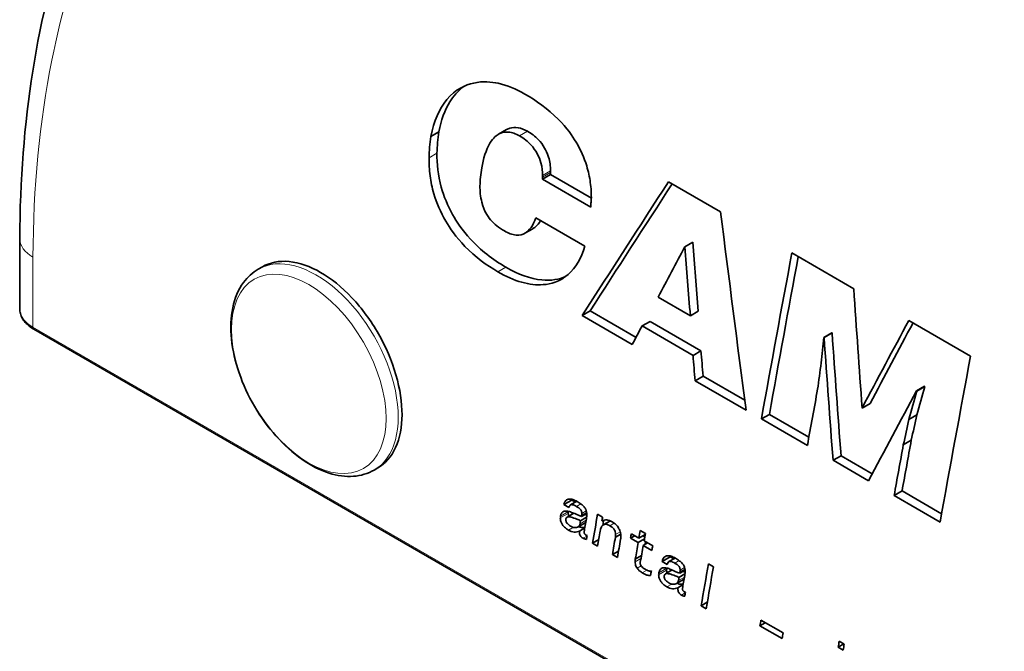
# Model space of a CAD drawing. Units: millimetres. Extents: x 16 to 3059, y -122 to 404.
# Drawn here: x 58 to 101, y 278 to 306 of the extents above; entities that cross this region are included whole.
import ezdxf

# ---------------------------------------------------------------- set-up
doc = ezdxf.new("R2010")
doc.units = ezdxf.units.MM
doc.header["$LTSCALE"] = 2
doc.layers.add('Spigoli tangenti', color=9, linetype='Continuous', lineweight=13, true_color=0x808080)
doc.layers.add('Visibile', color=7, linetype='Continuous', lineweight=35)

msp = doc.modelspace()

# ---------------------------------------------------------------- linework, layer by layer
at = {"layer": 'Spigoli tangenti'}
for p, q in [((79.9694, 300.8774), (80.323, 301.0815)), ((75.9512, 299.907), (76.3048, 300.1112)), ((80.9858, 299.0459), (81.3394, 299.25)), ((80.9871, 299.122), (81.3407, 299.3261)), ((79.008, 294.8417), (79.3616, 295.0458)), ((139.3317, 245.6353), (58.368, 292.3797)), ((82.492, 284.4218), (82.6851, 284.5333)), ((81.7794, 283.9051), (82.133, 284.1092)), ((81.787, 283.9847), (82.1406, 284.1888)), ((82.7252, 284.0315), (82.95, 284.1613)), ((82.7329, 284.1112), (82.933, 284.2267)), ((82.6565, 283.6475), (82.9244, 283.8021)), ((83.9803, 283.5625), (84.1753, 283.6751)), ((82.1413, 283.3634), (82.3613, 283.4904)), ((84.2353, 283.1647), (84.4391, 283.2824)), ((82.7915, 283.0015), (82.9626, 283.1003)), ((85.102, 281.9616), (85.3591, 282.11)), ((86.8571, 281.9016), (87.0502, 282.0131)), ((85.1907, 281.6684), (85.3712, 281.7726)), ((85.4163, 281.4726), (85.6168, 281.5884)), ((86.1445, 281.3849), (86.4981, 281.589)), ((86.1522, 281.4645), (86.5057, 281.6686)), ((87.0903, 281.5113), (87.3151, 281.6411)), ((87.098, 281.591), (87.2981, 281.7065)), ((87.0216, 281.1273), (87.2895, 281.2819)), ((86.5065, 280.8432), (86.7265, 280.9702)), ((87.1566, 280.4813), (87.3277, 280.5801))]:
    msp.add_line(p, q, dxfattribs=at)
for centre, major_axis, ratio, start_param, end_param in [((59.7869, 296.3016), (-2, 0.0058), 0.5754193, 0, 0.7870621), ((906.8961, 782.1143), (600, 1039.2305), 0.5773503, 2.3528556, 2.3560278), ((70.9418, 290.4944), (2.575, -4.46), 0.5773503, 0, 3.1415927), ((58.5094, 292.4613), (-0.1, -0.1732), 0.5773503, 5.4976204, 6.2831853)]:
    msp.add_ellipse(centre, major_axis=major_axis, ratio=ratio, start_param=start_param, end_param=end_param, dxfattribs=at)
msp.add_ellipse((70.6184, 290.3077), major_axis=(-2.4261, 4.2021), ratio=0.5773503, dxfattribs=at)
for points, knots in [([(58.3727, 295.4906), (58.3816, 298.5669), (58.6618, 301.5013), (60.0805, 308.6167), (61.6361, 312.4858), (65.989, 318.8919), (68.8098, 321.3985), (74.4592, 324.2255), (77.0592, 324.9647), (79.8265, 325.2398)], [0, 0, 0, 0, 1.126568, 1.126568, 2.9290769, 2.9290769, 4.7682227, 4.7682227, 6.0880622, 6.0880622, 6.0880622, 6.0880622]), ([(58.368, 292.3797), (58.3053, 292.4159), (58.2468, 292.4545), (57.9799, 292.6562), (57.8421, 292.8502), (57.7875, 293.0993), (57.7822, 293.1478), (57.7823, 293.1963)], [-0.28273306, -0.28273306, -0.28273306, -0.28273306, -0.25879798, -0.25879798, -0.16402689, -0.16402689, -0.14134998, -0.14134998, -0.14134998, -0.14134998])]:
    msp.add_open_spline(points, degree=3, knots=knots, dxfattribs=at)
at = {"layer": 'Visibile'}
for p, q in [((79.0355, 300.95), (79.3892, 301.1542)), ((76.0381, 300.8547), (76.3917, 301.0588)), ((80.9842, 298.9559), (81.3379, 299.1601)), ((83.1379, 297.7125), (80.9842, 298.9559)), ((83.1564, 298.1101), (81.3379, 299.1601)), ((86.5825, 298.8381), (88.8964, 297.5022)), ((80.6866, 297.2358), (82.8699, 295.9753)), ((80.205, 296.5519), (80.5586, 296.7561)), ((87.3081, 295.9549), (87.6617, 296.1591)), ((92.0586, 295.6764), (94.8055, 294.0905)), ((68.3668, 294.9544), (68.5542, 295.0627)), ((86.1153, 293.718), (87.5511, 292.8891)), ((82.7485, 292.8977), (83.102, 293.1018)), ((84.9733, 291.6132), (82.7485, 292.8977)), ((85.1392, 291.9257), (83.102, 293.1018)), ((87.5511, 292.8891), (87.9047, 293.0932)), ((85.4087, 292.4331), (85.7623, 292.6373)), ((87.6691, 291.1281), (85.4087, 292.4331)), ((88.0227, 291.3322), (85.7623, 292.6373)), ((97.2499, 292.6792), (99.9909, 291.0967)), ((139.3731, 245.5437), (58.4094, 292.2881)), ((93.4702, 291.9288), (93.8238, 292.133)), ((93.488, 291.9186), (93.8416, 292.1227)), ((93.8416, 292.1227), (93.8238, 292.133)), ((93.488, 291.9186), (93.4702, 291.9288)), ((87.6691, 291.1281), (88.0227, 291.3322)), ((87.7618, 290.0032), (88.1154, 290.2074)), ((89.9643, 289.1399), (88.1154, 290.2074)), ((90.0222, 288.6982), (87.7618, 290.0032)), ((97.5876, 289.5516), (97.9413, 289.7558)), ((97.6054, 289.5414), (97.5876, 289.5516)), ((97.6054, 289.5414), (97.9591, 289.7455)), ((97.9591, 289.7455), (97.9413, 289.7558)), ((95.1735, 288.7881), (95.5271, 288.9923)), ((90.7045, 288.3042), (91.0581, 288.5084)), ((92.8123, 287.4956), (91.0581, 288.5084)), ((97.2489, 288.2805), (97.6026, 288.4847)), ((92.7454, 287.1259), (90.7045, 288.3042)), ((97.004, 287.1526), (97.3576, 287.3567)), ((93.8845, 286.4682), (94.2381, 286.6724)), ((95.4627, 285.5571), (93.8845, 286.4682)), ((95.6284, 285.8697), (94.2381, 286.6724)), ((73.5168, 286.0344), (73.6742, 286.1253)), ((96.5959, 284.9028), (96.9495, 285.107)), ((98.7035, 284.0943), (96.9495, 285.107)), ((81.9333, 284.4988), (82.2869, 284.7029)), ((82.2344, 284.4847), (82.5111, 284.6445)), ((82.4496, 284.609), (82.2869, 284.7029)), ((98.6368, 283.7245), (96.5959, 284.9028)), ((82.1635, 284.3659), (81.9333, 284.4988)), ((82.0783, 283.945), (82.3747, 284.1161)), ((82.7132, 283.9678), (82.9571, 284.1086)), ((82.5681, 283.5107), (82.9082, 283.707)), ((82.6789, 283.7841), (82.9477, 283.9393)), ((83.4327, 284.0739), (83.6556, 283.9451)), ((83.6884, 283.5984), (84.0012, 283.779)), ((82.626, 283.3256), (82.8671, 283.4648)), ((84.934, 283.207), (85.2714, 283.0123)), ((85.33, 283.347), (85.5529, 283.2183)), ((83.21, 282.7851), (83.4823, 282.9423)), ((83.4329, 282.6563), (83.21, 282.7851)), ((84.2245, 283.0532), (84.4587, 283.1884)), ((84.8981, 283.0108), (85.0861, 283.1193)), ((85.2369, 282.8152), (84.8981, 283.0108)), ((85.2369, 282.8152), (85.5112, 282.9736)), ((85.2714, 283.0123), (85.5447, 283.1701)), ((85.5254, 283.0568), (85.437, 283.1079)), ((85.4599, 282.6864), (85.6478, 282.795)), ((85.4958, 282.8827), (85.8795, 282.6612)), ((84.0917, 282.276), (84.3646, 282.4336)), ((85.845, 282.4641), (85.4599, 282.6864)), ((84.3161, 282.1465), (84.0917, 282.276)), ((85.1083, 282.0806), (85.3815, 282.2383)), ((86.2984, 281.9786), (86.652, 282.1827)), ((86.5286, 281.8457), (86.2984, 281.9786)), ((86.5995, 281.9645), (86.8763, 282.1243)), ((86.8147, 282.0888), (86.652, 282.1827)), ((86.4434, 281.4248), (86.7398, 281.5959)), ((87.0784, 281.4476), (87.3223, 281.5884)), ((88.3546, 281.8684), (88.5775, 281.7397)), ((86.9333, 280.9905), (87.2734, 281.1868)), ((87.0441, 281.2639), (87.3129, 281.4191)), ((86.9911, 280.8054), (87.2322, 280.9446)), ((88.0312, 280.0016), (88.3034, 280.1588)), ((88.2541, 279.8728), (88.0312, 280.0016)), ((90.6834, 279.3645), (91.6679, 278.7961)), ((90.64, 279.1172), (90.8759, 279.2534)), ((91.6246, 278.5488), (90.64, 279.1172)), ((94.1583, 278.4335), (94.3827, 278.3039)), ((94.1131, 278.1633), (94.3697, 278.3114)), ((94.3361, 278.0346), (94.1131, 278.1633))]:
    msp.add_line(p, q, dxfattribs=at)
for centre, major_axis, ratio, start_param, end_param in [((929.3426, 769.1549), (600, 1039.2305), 0.5773503, 2.3360971, 2.336188), ((929.3426, 769.1549), (600, 1039.2305), 0.5773503, 2.3360202, 2.3360971), ((929.3426, 769.1549), (599.75, 1038.7975), 0.5773503, 2.3360887, 2.3361797), ((929.3426, 769.1549), (599.75, 1038.7975), 0.5773503, 2.3360118, 2.3360887), ((924.4046, 772.0058), (940.0162, 838.447), 0.2440529, 2.4134669, 2.4216351), ((924.4046, 772.0058), (939.6245, 838.0976), 0.2440529, 2.413865, 2.4216288), ((931.4962, 767.9115), (-600, -1039.2305), 0.5773503, 5.4775988, 5.4777807), ((940.758, 762.5642), (-396.4913, -1145.3687), 0.6686429, 5.3465446, 5.3547128), ((927.582, 770.1713), (-900.4955, -860.8254), 0.2889542, 5.5613732, 5.5643034), ((937.7048, 764.3269), (479.2408, 1105.2171), 0.6399019, 2.2621102, 2.2650404), ((937.7048, 764.3269), (479.0411, 1104.7566), 0.6399019, 2.2621016, 2.265033), ((936.9005, 764.7913), (734.8294, 958.7729), 0.4692598, 2.3945072, 2.4026753), ((936.9005, 764.7913), (734.5233, 958.3734), 0.4692598, 2.3949052, 2.4026691), ((945.1816, 760.0102), (-492.2928, -1098.4868), 0.6344397, 5.4096426, 5.4147339), ((927.5581, 770.1851), (-900.7214, -860.6965), 0.2886957, 5.5659899, 5.5670668), ((936.5251, 765.008), (900.2495, 860.9658), 0.2892358, 2.4173325, 2.4224238), ((936.5251, 765.008), (899.8744, 860.6071), 0.2892358, 2.4177306, 2.4224163), ((943.6728, 760.8813), (490.8887, 1098.6517), 0.6349534, 2.2702033, 2.2754433), ((940.3316, 762.8103), (-671.8998, -996.794), 0.5251591, 5.5141429, 5.5153457), ((943.6728, 760.8813), (491.0933, 1099.1097), 0.6349534, 2.2702117, 2.2754495), ((937.6778, 764.3425), (479.3142, 1105.1796), 0.639872, 2.2667871, 2.267864), ((937.6778, 764.3425), (479.1145, 1104.7191), 0.639872, 2.2667805, 2.2678578), ((944.8328, 760.2116), (-734.8294, -958.7729), 0.4692598, 5.5360998, 5.544268), ((939.6005, 763.2325), (-705.012, -976.8282), 0.4969185, 5.5294031, 5.5306688), ((938.9364, 763.6159), (-735.0922, -958.6138), 0.4690071, 5.5415859, 5.5443551), ((938.0529, 764.1259), (-900.4921, -860.8273), 0.2889582, 5.5618419, 5.5670798), ((941.3929, 762.1976), (791.438, 924.6418), 0.4115755, 2.4125945, 2.4140631), ((941.3929, 762.1976), (791.1083, 924.2565), 0.4115755, 2.4125861, 2.4140553), ((942.3121, 761.6669), (755.5023, 945.6812), 0.4486056, 2.405378, 2.4066512), ((942.3121, 761.6669), (755.8172, 946.0754), 0.4486056, 2.4053858, 2.4066585), ((942.7906, 761.3906), (734.896, 958.7326), 0.4691958, 2.4002009, 2.4026974), ((942.7906, 761.3906), (734.5898, 958.3332), 0.4691958, 2.4001937, 2.4026912), ((930.3777, 768.5572), (729.6289, 961.9227), 0.4742303, 2.4101676, 2.4103195), ((930.2715, 768.6186), (744.0649, 953.1819), 0.4602864, 2.4146167, 2.4146884), ((930.5724, 768.4448), (-733.2036, -959.7575), 0.4708202, 5.5526539, 5.5533211), ((931.4712, 767.9259), (-600, -1039.2305), 0.5773503, 5.4916422, 5.4917139), ((930.9776, 768.2109), (735.0803, 958.621), 0.4690185, 2.4112706, 2.412709), ((931.2243, 768.0685), (-732.2089, -960.36), 0.471772, 5.5519029, 5.5521008), ((930.9776, 768.2109), (734.774, 958.2216), 0.4690185, 2.4117997, 2.4120437), ((931.1995, 768.0828), (-735.2532, -958.5163), 0.4688522, 5.5536166, 5.5543589), ((932.4282, 767.3734), (741.1827, 954.9263), 0.4631067, 2.413252, 2.4134721), ((932.809, 767.1535), (735.9595, 958.0886), 0.4681718, 2.4111874, 2.4115611), ((933.0584, 767.0095), (-732.9403, -959.917), 0.4710723, 5.5517755, 5.5521492), ((889.9567, 791.8943), (8014.5929, -3585.4207), 0.0905918, 4.6521077, 4.6521162), ((930.6675, 768.3899), (-740.417, -955.3898), 0.4638529, 5.5558325, 5.5560355), ((931.8659, 767.698), (734.0538, 959.2426), 0.4700049, 2.4115009, 2.4123677), ((932.0975, 767.5643), (-732.9347, -959.9204), 0.4710777, 5.5526711, 5.5535857), ((932.9784, 767.0557), (-600, -1039.2305), 0.5773503, 5.4917497, 5.4918248), ((932.8053, 767.1557), (736.4286, 957.8045), 0.4677193, 2.4119355, 2.4127562), ((932.8053, 767.1557), (736.1218, 957.4055), 0.4677193, 2.412127, 2.412253), ((933.0298, 767.0261), (-736.2342, -957.9223), 0.467907, 5.5534642, 5.5543054), ((933.416, 766.8031), (-736.0995, -958.0038), 0.4680369, 5.5531998, 5.5534199), ((933.8442, 766.5558), (-600, -1039.2305), 0.5773503, 5.49241, 5.4924442), ((933.5783, 766.7094), (-730.0903, -961.6432), 0.4737917, 5.5523415, 5.5525633), ((934.6366, 766.0984), (744.0649, 953.1819), 0.4602864, 2.4146167, 2.4146884), ((935.8364, 765.4057), (-600, -1039.2305), 0.5773503, 5.4916422, 5.4917139), ((935.7981, 765.4277), (735.1823, 958.5592), 0.4689204, 2.4106594, 2.4127428), ((936.0211, 765.299), (-735.1823, -958.5592), 0.4689204, 5.552252, 5.5543354), ((934.7428, 766.037), (729.6289, 961.9227), 0.4742303, 2.4101676, 2.4103195), ((934.9376, 765.9246), (-733.2036, -959.7575), 0.4708202, 5.5526539, 5.5533211), ((894.3218, 789.3741), (8014.5929, -3585.4207), 0.0905918, 4.6521077, 4.6521162), ((935.0327, 765.8697), (-740.417, -955.3898), 0.4638529, 5.5558325, 5.5560355), ((938.2994, 763.9837), (736.5723, 957.7175), 0.4675807, 2.4122932, 2.4125696), ((939.2839, 763.4153), (-736.5723, -957.7175), 0.4675807, 5.5538858, 5.5541623), ((941.6535, 762.0471), (730.9059, 961.1492), 0.4730154, 2.4093089, 2.4096092), ((941.8442, 761.9371), (-734.6751, -958.8664), 0.4694082, 5.5521691, 5.5524694)]:
    msp.add_ellipse(centre, major_axis=major_axis, ratio=ratio, start_param=start_param, end_param=end_param, dxfattribs=at)
for points, knots in [([(57.7869, 296.3074), (57.7943, 298.8866), (57.9858, 301.3801), (58.7389, 306.1372), (59.3006, 308.4007), (60.7892, 312.64), (61.7161, 314.6158), (63.9202, 318.2218), (65.1977, 319.8517), (68.0706, 322.7063), (69.6659, 323.9305), (71.3925, 324.9273)], [0, 0, 0, 0, 0.9112085, 0.9112085, 1.8224171, 1.8224171, 2.7336256, 2.7336256, 3.6448341, 3.6448341, 4.5560427, 4.5560427, 4.5560427, 4.5560427]), ([(76.0381, 300.8547), (76.1627, 301.5198), (76.3905, 302.0705), (77.1293, 302.9493), (77.5615, 303.1441), (78.3479, 303.3179), (78.7279, 303.2752), (79.4082, 303.1287), (79.8049, 302.9684), (80.2089, 302.7352)], [0, 0, 0, 0, 0.2700594, 0.2700594, 0.5593099, 0.5593099, 0.8803195, 0.8803195, 1.3085452, 1.3085452, 1.3085452, 1.3085452]), ([(76.3917, 301.0588), (76.4872, 301.5687), (76.6452, 302.0213), (77.0188, 302.6169), (77.225, 302.878), (77.5178, 303.0881)], [-1.8368243, -1.8368243, -1.8368243, -1.8368243, -1.1448453, -1.1448453, -0.7353794, -0.7353794, -0.7353794, -0.7353794]), ([(80.2089, 302.7352), (80.7038, 302.4495), (81.2237, 302.0843), (82.0721, 301.2293), (82.3184, 300.8707), (82.6813, 300.2613), (82.8388, 299.9079), (83.0266, 299.2944), (83.0787, 299.0499), (83.1474, 298.5487), (83.16, 298.2947), (83.1557, 298.0516)], [0, 0, 0, 0, 0.20995252, 0.20995252, 0.38523528, 0.38523528, 0.60788421, 0.60788421, 0.75888077, 0.75888077, 0.92410731, 0.92410731, 0.92410731, 0.92410731]), ([(80.323, 301.0815), (80.1821, 301.1629), (80.0439, 301.218), (79.7752, 301.2656), (79.6518, 301.2568), (79.4913, 301.2055), (79.441, 301.1844), (79.389, 301.1545)], [-0.51548983, -0.51548983, -0.51548983, -0.51548983, -0.41127741, -0.41127741, -0.30698666, -0.30698666, -0.26365421, -0.26365421, -0.26365421, -0.26365421]), ([(75.9512, 299.907), (75.9537, 300.0676), (75.9624, 300.2248), (75.9914, 300.5409), (76.0123, 300.6998), (76.0381, 300.8547)], [0, 0, 0, 0, 0.05848863, 0.05848863, 0.12050035, 0.12050035, 0.12050035, 0.12050035]), ([(76.3048, 300.1112), (76.3073, 300.2721), (76.3161, 300.4295), (76.3451, 300.7455), (76.3659, 300.9042), (76.3917, 301.0588)], [-0.12049668, -0.12049668, -0.12049668, -0.12049668, -0.06191273, -0.06191273, 0, 0, 0, 0]), ([(79.9694, 300.8774), (79.801, 300.9746), (79.6375, 301.0336), (79.3275, 301.0614), (79.191, 301.0312), (78.9569, 300.9105), (78.805, 300.8024), (78.4762, 300.2613), (78.3635, 299.8631), (78.2911, 299.4631)], [0, 0, 0, 0, 0.07144746, 0.07144746, 0.14127528, 0.14127528, 0.20552521, 0.20552521, 0.28351865, 0.28351865, 0.28351865, 0.28351865]), ([(80.9871, 299.122), (80.9901, 299.2952), (80.9728, 299.4819), (80.8819, 299.8196), (80.8251, 299.9614), (80.6731, 300.2368), (80.5842, 300.3593), (80.4085, 300.5516), (80.329, 300.6244), (80.1565, 300.7613), (80.0626, 300.8236), (79.9694, 300.8774)], [0, 0, 0, 0, 0.06303128, 0.06303128, 0.11037666, 0.11037666, 0.15732416, 0.15732416, 0.19255406, 0.19255406, 0.23216227, 0.23216227, 0.23216227, 0.23216227]), ([(81.3407, 299.3261), (81.3424, 299.4258), (81.3375, 299.53), (81.31, 299.7341), (81.2892, 299.8332), (81.2053, 300.1111), (81.1361, 300.2463), (81.0026, 300.4775), (80.9076, 300.6016), (80.6513, 300.8675), (80.4855, 300.9877), (80.323, 301.0815)], [-0.18652031, -0.18652031, -0.18652031, -0.18652031, -0.16678603, -0.16678603, -0.14895648, -0.14895648, -0.11745906, -0.11745906, -0.06891943, -0.06891943, 0, 0, 0, 0]), ([(79.008, 294.8417), (78.5135, 295.1272), (78.0072, 295.4931), (77.1421, 296.3862), (76.8743, 296.7837), (76.4642, 297.4879), (76.2883, 297.8932), (76.0867, 298.5774), (76.0324, 298.8401), (75.9607, 299.3763), (75.9471, 299.6472), (75.9512, 299.907)], [0, 0, 0, 0, 0.20980637, 0.20980637, 0.39534157, 0.39534157, 0.62973776, 0.62973776, 0.77949209, 0.77949209, 0.94204766, 0.94204766, 0.94204766, 0.94204766]), ([(79.3616, 295.0458), (79.0771, 295.2101), (78.79, 295.4002), (78.263, 295.8173), (78.02, 296.0388), (77.4237, 296.6891), (77.1741, 297.0697), (76.7757, 297.7813), (76.6086, 298.1868), (76.3485, 299.1293), (76.2974, 299.6372), (76.3048, 300.1112)], [-0.56236906, -0.56236906, -0.56236906, -0.56236906, -0.48545528, -0.48545528, -0.41717095, -0.41717095, -0.30851884, -0.30851884, -0.17262357, -0.17262357, 0, 0, 0, 0]), ([(78.2911, 299.4631), (78.2686, 299.3256), (78.249, 299.1828), (78.2229, 298.9158), (78.2145, 298.7869), (78.2125, 298.6573)], [0, 0, 0, 0, 0.05496782, 0.05496782, 0.1021492, 0.1021492, 0.1021492, 0.1021492]), ([(78.2125, 298.6573), (78.2089, 298.4291), (78.2299, 298.1804), (78.3543, 297.7094), (78.4295, 297.5481), (78.5347, 297.3483), (78.6065, 297.2447), (78.7718, 297.0511), (78.8638, 296.9646), (79.0675, 296.8001), (79.1829, 296.7239), (79.2956, 296.6588)], [0, 0, 0, 0, 0.08310121, 0.08310121, 0.15426475, 0.15426475, 0.24858303, 0.24858303, 0.34742736, 0.34742736, 0.46435199, 0.46435199, 0.46435199, 0.46435199]), ([(83.1557, 298.0516), (83.1554, 298.0315), (83.1534, 298.0065), (83.1488, 297.9567), (83.1448, 297.9226), (83.141, 297.8924)], [0, 0, 0, 0, 0.007318734, 0.007318734, 0.019291271, 0.019291271, 0.019291271, 0.019291271]), ([(79.2956, 296.6588), (79.4731, 296.5563), (79.6485, 296.4873), (79.9948, 296.453), (80.1155, 296.5027), (80.3031, 296.6054), (80.3982, 296.695), (80.5657, 296.9288), (80.6337, 297.0755), (80.6866, 297.2358)], [0, 0, 0, 0, 0.07528635, 0.07528635, 0.15764353, 0.15764353, 0.28208249, 0.28208249, 0.41846899, 0.41846899, 0.41846899, 0.41846899]), ([(80.5585, 296.7563), (80.5951, 296.7771), (80.6331, 296.8031), (80.7606, 296.9104), (80.8352, 297.005), (80.8979, 297.1138)], [-0.136962332, -0.136962332, -0.136962332, -0.136962332, -0.111457282, -0.111457282, -0.052906736, -0.052906736, -0.052906736, -0.052906736]), ([(57.7822, 293.1963), (57.7822, 293.4035), (57.7823, 293.6108), (57.7826, 294.0254), (57.7828, 294.2328), (57.7833, 294.6475), (57.7836, 294.8549), (57.7844, 295.2698), (57.7848, 295.4773), (57.7858, 295.8923), (57.7863, 296.0998), (57.7869, 296.3074)], [0.0001667677, 0.0001667677, 0.0001667677, 0.0001667677, 0.0008011951, 0.0008011951, 0.0014356224, 0.0014356224, 0.0020700497, 0.0020700497, 0.002704477, 0.002704477, 0.0033389044, 0.0033389044, 0.0033389044, 0.0033389044]), ([(82.8699, 295.9753), (82.7101, 295.4528), (82.4696, 295.0196), (81.758, 294.4008), (81.3473, 294.2957), (80.7198, 294.2448), (80.4033, 294.2811), (79.7222, 294.4747), (79.3661, 294.6349), (79.008, 294.8417)], [0, 0, 0, 0, 0.23087383, 0.23087383, 0.47539445, 0.47539445, 0.69898949, 0.69898949, 0.93348354, 0.93348354, 0.93348354, 0.93348354]), ([(68.5542, 295.0627), (68.5543, 295.0627), (68.5543, 295.0627), (68.8804, 295.251), (69.2926, 295.3398), (70.1935, 295.253), (70.6821, 295.0775), (71.1394, 294.8135)], [4.26790249, 4.26790249, 4.26790249, 4.26790249, 4.26790548, 4.26790548, 4.4618994, 4.4618994, 4.65589332, 4.65589332, 4.65589332, 4.65589332]), ([(82.0133, 294.63), (81.7266, 294.5052), (81.3732, 294.4378), (80.4479, 294.5253), (79.9108, 294.7288), (79.3616, 295.0458)], [-0.42230959, -0.42230959, -0.42230959, -0.42230959, -0.23301227, -0.23301227, 0, 0, 0, 0]), ([(73.5168, 286.0344), (73.2395, 285.8743), (72.925, 285.7814), (72.245, 285.7297), (71.8777, 285.781), (71.104, 286.0266), (70.6968, 286.237), (69.9013, 286.7948), (69.5137, 287.146), (68.8032, 287.9459), (68.4802, 288.3937), (67.9269, 289.3422), (67.6964, 289.8424), (67.3493, 290.8512), (67.233, 291.3595), (67.1316, 292.3405), (67.1472, 292.813), (67.3239, 293.667), (67.4827, 294.0518), (67.8947, 294.6087), (68.1145, 294.8088), (68.3668, 294.9544)], [3.9269908, 3.9269908, 3.9269908, 3.9269908, 4.1974724, 4.1974724, 4.4910068, 4.4910068, 4.8192237, 4.8192237, 5.1558348, 5.1558348, 5.4900294, 5.4900294, 5.8228688, 5.8228688, 6.1569396, 6.1569396, 6.4934989, 6.4934989, 6.8224732, 6.8224732, 7.0685835, 7.0685835, 7.0685835, 7.0685835]), ([(71.1394, 294.8135), (71.5966, 294.5495), (72.0834, 294.1618), (72.977, 293.2126), (73.3838, 292.651), (74.0247, 291.5277), (74.3015, 290.8911), (74.6665, 289.6366), (74.7546, 289.0188), (74.7493, 287.9597), (74.6554, 287.4479), (74.28, 286.6243), (73.9984, 286.3125), (73.6742, 286.1253)], [1.5519644, 1.5519644, 1.5519644, 1.5519644, 1.7459584, 1.7459584, 1.9399523, 1.9399523, 2.1339515, 2.1339515, 2.3279508, 2.3279508, 2.5219463, 2.5219463, 2.7159413, 2.7159413, 2.7159413, 2.7159413]), ([(57.7822, 293.1963), (57.7822, 293.1237), (57.7921, 293.0512), (57.8308, 292.9104), (57.8594, 292.842), (57.9326, 292.712), (57.9771, 292.6502), (58.0797, 292.534), (58.1377, 292.4795), (58.2653, 292.3781), (58.3349, 292.3312), (58.4094, 292.2881)], [0.14134998, 0.14134998, 0.14134998, 0.14134998, 0.1696266, 0.1696266, 0.19790321, 0.19790321, 0.22617983, 0.22617983, 0.25445645, 0.25445645, 0.28273306, 0.28273306, 0.28273306, 0.28273306]), ([(81.9333, 284.4988), (81.9522, 284.5724), (81.9821, 284.6352), (82.0685, 284.7198), (82.1176, 284.7395), (82.2177, 284.7509), (82.2717, 284.7431), (82.3922, 284.7065), (82.4592, 284.6746), (82.5251, 284.6365)], [0, 0, 0, 0, 0.03184327, 0.03184327, 0.06110518, 0.06110518, 0.08992121, 0.08992121, 0.12293026, 0.12293026, 0.12293026, 0.12293026]), ([(82.5251, 284.6365), (82.5858, 284.6015), (82.6516, 284.5598), (82.7574, 284.4777), (82.8025, 284.4373), (82.8389, 284.3931)], [0, 0, 0, 0, 0.025727128, 0.025727128, 0.045487855, 0.045487855, 0.045487855, 0.045487855]), ([(81.787, 283.9847), (81.797, 284.0445), (81.8162, 284.0953), (81.8757, 284.1693), (81.9123, 284.1919), (82.014, 284.2198), (82.0827, 284.215), (82.1525, 284.199)], [0, 0, 0, 0, 0.02431148, 0.02431148, 0.046808275, 0.046808275, 0.077712234, 0.077712234, 0.077712234, 0.077712234]), ([(82.133, 284.1092), (82.133, 284.122), (82.1338, 284.1347), (82.1363, 284.161), (82.1383, 284.1752), (82.1406, 284.1888)], [-0.010211666, -0.010211666, -0.010211666, -0.010211666, -0.005540102, -0.005540102, 0, 0, 0, 0]), ([(82.1525, 284.199), (82.1906, 284.1902), (82.2641, 284.1615), (82.443, 284.0885), (82.5961, 284.0206), (82.7132, 283.9678)], [0, 0, 0, 0, 0.016840797, 0.016840797, 0.049871029, 0.049871029, 0.049871029, 0.049871029]), ([(82.492, 284.4218), (82.4304, 284.4574), (82.3687, 284.4859), (82.2787, 284.5012), (82.2564, 284.4951), (82.2233, 284.4803), (82.2077, 284.4651), (82.1809, 284.4233), (82.1707, 284.3954), (82.1635, 284.3659)], [0, 0, 0, 0, 0.02612419, 0.02612419, 0.04547102, 0.04547102, 0.07371068, 0.07371068, 0.10611755, 0.10611755, 0.10611755, 0.10611755]), ([(82.7329, 284.1112), (82.733, 284.1347), (82.7305, 284.1604), (82.7182, 284.2051), (82.7109, 284.2233), (82.6908, 284.2594), (82.6793, 284.2746), (82.6463, 284.3122), (82.6212, 284.3341), (82.5637, 284.3784), (82.5265, 284.4019), (82.492, 284.4218)], [0, 0, 0, 0, 0.008636161, 0.008636161, 0.014714795, 0.014714795, 0.021027144, 0.021027144, 0.032743859, 0.032743859, 0.049742825, 0.049742825, 0.049742825, 0.049742825]), ([(82.7252, 284.0315), (82.7275, 284.0449), (82.7295, 284.0587), (82.732, 284.0852), (82.7328, 284.0981), (82.7329, 284.1112)], [0, 0, 0, 0, 0.005457127, 0.005457127, 0.010253587, 0.010253587, 0.010253587, 0.010253587]), ([(82.8389, 284.3931), (82.8652, 284.3616), (82.8882, 284.3271), (82.9244, 284.2544), (82.9369, 284.219), (82.9556, 284.1398), (82.9593, 284.0974), (82.9591, 284.0579)], [0, 0, 0, 0, 0.012663631, 0.012663631, 0.024435229, 0.024435229, 0.038918246, 0.038918246, 0.038918246, 0.038918246]), ([(82.1413, 283.3634), (82.0798, 283.399), (82.016, 283.4444), (81.9111, 283.5511), (81.8787, 283.5969), (81.8338, 283.6717), (81.8155, 283.7116), (81.7944, 283.7784), (81.7887, 283.8035), (81.781, 283.8547), (81.7793, 283.8804), (81.7794, 283.9051)], [0, 0, 0, 0, 0.02612413, 0.02612413, 0.04762656, 0.04762656, 0.07059597, 0.07059597, 0.08481177, 0.08481177, 0.1001678, 0.1001678, 0.1001678, 0.1001678]), ([(81.7794, 283.9051), (81.7795, 283.9178), (81.7802, 283.9305), (81.7828, 283.9569), (81.7847, 283.9711), (81.787, 283.9847)], [0, 0, 0, 0, 0.004675583, 0.004675583, 0.010220461, 0.010220461, 0.010220461, 0.010220461]), ([(82.0229, 283.82), (82.0228, 283.8004), (82.0252, 283.7796), (82.0367, 283.7399), (82.0442, 283.7223), (82.0646, 283.6866), (82.0773, 283.6696), (82.1098, 283.6329), (82.1308, 283.6142), (82.1771, 283.5781), (82.2045, 283.5605), (82.2307, 283.5454)], [0, 0, 0, 0, 0.007151123, 0.007151123, 0.013067178, 0.013067178, 0.019497186, 0.019497186, 0.028361149, 0.028361149, 0.039499066, 0.039499066, 0.039499066, 0.039499066]), ([(82.0274, 283.8644), (82.0262, 283.856), (82.0249, 283.8464), (82.0235, 283.8326), (82.0229, 283.8256), (82.0229, 283.82)], [0, 0, 0, 0, 0.0033605723, 0.0033605723, 0.0053704266, 0.0053704266, 0.0053704266, 0.0053704266]), ([(82.6789, 283.7841), (82.4517, 283.8816), (82.2771, 283.9449), (82.1569, 283.9617), (82.1169, 283.9643), (82.0693, 283.9408), (82.0569, 283.9303), (82.0377, 283.9017), (82.0312, 283.8844), (82.0274, 283.8644)], [0, 0, 0, 0, 0.09713731, 0.09713731, 0.12345223, 0.12345223, 0.13500857, 0.13500857, 0.14640656, 0.14640656, 0.14640656, 0.14640656]), ([(82.2307, 283.5454), (82.2941, 283.5088), (82.3554, 283.4868), (82.4764, 283.4755), (82.5296, 283.4889), (82.5897, 283.5228), (82.61, 283.5408), (82.6406, 283.5878), (82.6509, 283.6153), (82.6565, 283.6475)], [0, 0, 0, 0, 0.026911827, 0.026911827, 0.055548931, 0.055548931, 0.073591984, 0.073591984, 0.090765224, 0.090765224, 0.090765224, 0.090765224]), ([(82.9588, 283.9875), (82.9567, 283.9792), (82.9544, 283.9701), (82.9511, 283.9559), (82.9495, 283.949), (82.9484, 283.943)], [0, 0, 0, 0, 0.0035852265, 0.0035852265, 0.0060535526, 0.0060535526, 0.0060535526, 0.0060535526]), ([(83.6256, 283.7673), (83.694, 283.8038), (83.769, 283.8275), (83.8726, 283.8194), (83.9092, 283.8136), (83.9992, 283.7815), (84.0411, 283.7613), (84.083, 283.7371)], [0, 0, 0, 0, 0.040027122, 0.040027122, 0.053375992, 0.053375992, 0.064643205, 0.064643205, 0.064643205, 0.064643205]), ([(84.083, 283.7371), (84.1417, 283.7032), (84.2009, 283.6597), (84.2965, 283.5602), (84.333, 283.512), (84.3868, 283.4195), (84.4143, 283.3653), (84.4459, 283.2605), (84.4535, 283.2253), (84.4637, 283.1534), (84.4659, 283.117), (84.4657, 283.0821)], [0, 0, 0, 0, 0.024916309, 0.024916309, 0.043718685, 0.043718685, 0.056993013, 0.056993013, 0.063845578, 0.063845578, 0.071325693, 0.071325693, 0.071325693, 0.071325693]), ([(82.626, 283.3256), (82.5548, 283.2931), (82.4753, 283.2748), (82.3483, 283.2847), (82.3075, 283.2929), (82.2246, 283.3204), (82.1832, 283.3393), (82.1413, 283.3634)], [0, 0, 0, 0, 0.040342499, 0.040342499, 0.058526795, 0.058526795, 0.07626938, 0.07626938, 0.07626938, 0.07626938]), ([(82.8721, 283.4941), (82.826, 283.4845), (82.7772, 283.4815), (82.6808, 283.4922), (82.635, 283.5037), (82.5881, 283.5222)], [-0.057363415, -0.057363415, -0.057363415, -0.057363415, -0.03383677, -0.03383677, -0.013370623, -0.013370623, -0.013370623, -0.013370623]), ([(82.7915, 283.0015), (82.7657, 283.0164), (82.7383, 283.0353), (82.699, 283.0738), (82.6851, 283.0904), (82.6653, 283.1221), (82.6567, 283.1384), (82.64, 283.1861), (82.6345, 283.2127), (82.6271, 283.2673), (82.6258, 283.2976), (82.626, 283.3256)], [0, 0, 0, 0, 0.010931203, 0.010931203, 0.01761543, 0.01761543, 0.022123389, 0.022123389, 0.027411646, 0.027411646, 0.033862222, 0.033862222, 0.033862222, 0.033862222]), ([(82.8391, 283.2731), (82.839, 283.2602), (82.8402, 283.2459), (82.8462, 283.2227), (82.8495, 283.2137), (82.8582, 283.1975), (82.863, 283.1906), (82.8729, 283.1793), (82.8777, 283.1748), (82.8881, 283.1663), (82.8939, 283.1625), (82.8996, 283.1592)], [0, 0, 0, 0, 0.004714117, 0.004714117, 0.007669314, 0.007669314, 0.01023134, 0.01023134, 0.012351314, 0.012351314, 0.014755219, 0.014755219, 0.014755219, 0.014755219]), ([(82.8467, 283.3443), (82.8444, 283.3325), (82.8424, 283.3202), (82.8399, 283.2965), (82.8392, 283.2849), (82.8391, 283.2731)], [0, 0, 0, 0, 0.0049055343, 0.0049055343, 0.0092486578, 0.0092486578, 0.0092486578, 0.0092486578]), ([(83.9803, 283.5625), (83.923, 283.5956), (83.8666, 283.6176), (83.7545, 283.6288), (83.7145, 283.6132), (83.6542, 283.579), (83.6265, 283.5467), (83.5768, 283.4546), (83.559, 283.3892), (83.5478, 283.3212)], [0, 0, 0, 0, 0.02434094, 0.02434094, 0.05126846, 0.05126846, 0.09008961, 0.09008961, 0.14085945, 0.14085945, 0.14085945, 0.14085945]), ([(84.2353, 283.1647), (84.2355, 283.2024), (84.232, 283.2441), (84.2143, 283.3126), (84.2044, 283.3391), (84.1845, 283.3761), (84.1715, 283.3988), (84.1253, 283.4543), (84.1002, 283.4779), (84.0442, 283.5231), (84.0117, 283.5444), (83.9803, 283.5625)], [0, 0, 0, 0, 0.013802268, 0.013802268, 0.022550762, 0.022550762, 0.026381909, 0.026381909, 0.030053891, 0.030053891, 0.034538282, 0.034538282, 0.034538282, 0.034538282]), ([(82.9349, 282.9472), (82.9084, 282.9544), (82.8797, 282.9631), (82.8332, 282.9807), (82.8112, 282.9901), (82.7915, 283.0015)], [0, 0, 0, 0, 0.011624131, 0.011624131, 0.019959387, 0.019959387, 0.019959387, 0.019959387]), ([(84.2245, 283.0532), (84.228, 283.0707), (84.2306, 283.0888), (84.2342, 283.126), (84.2352, 283.1451), (84.2353, 283.1647)], [0, 0, 0, 0, 0.007254704, 0.007254704, 0.014438922, 0.014438922, 0.014438922, 0.014438922]), ([(84.4654, 283.0083), (84.4633, 283), (84.4612, 282.9917), (84.4577, 282.978), (84.4563, 282.9726), (84.455, 282.9672)], [0, 0, 0, 0, 0.0035879345, 0.0035879345, 0.0059095435, 0.0059095435, 0.0059095435, 0.0059095435]), ([(85.1907, 281.6684), (85.1691, 281.6992), (85.1513, 281.7318), (85.1248, 281.7979), (85.1162, 281.8293), (85.1042, 281.8952), (85.1018, 281.9293), (85.102, 281.9616)], [0, 0, 0, 0, 0.011378125, 0.011378125, 0.021742736, 0.021742736, 0.033560924, 0.033560924, 0.033560924, 0.033560924]), ([(85.102, 281.9616), (85.1021, 281.9772), (85.1021, 281.9929), (85.1023, 282.028), (85.1054, 282.0551), (85.1083, 282.0806)], [0, 0, 0, 0, 0.005733079, 0.005733079, 0.012885789, 0.012885789, 0.012885789, 0.012885789]), ([(85.3282, 281.8999), (85.3281, 281.8821), (85.3303, 281.8631), (85.3406, 281.8271), (85.3474, 281.8112), (85.3657, 281.7792), (85.377, 281.7641), (85.3962, 281.7425), (85.4152, 281.7212), (85.4766, 281.6694), (85.5088, 281.6477), (85.5403, 281.6295)], [0, 0, 0, 0, 0.006514637, 0.006514637, 0.011855549, 0.011855549, 0.017568734, 0.017568734, 0.02087833, 0.02087833, 0.024202561, 0.024202561, 0.024202561, 0.024202561]), ([(86.2984, 281.9786), (86.3173, 282.0522), (86.3472, 282.115), (86.4337, 282.1996), (86.4827, 282.2193), (86.5828, 282.2307), (86.6369, 282.2229), (86.7573, 282.1863), (86.8243, 282.1544), (86.8902, 282.1163)], [0, 0, 0, 0, 0.03184327, 0.03184327, 0.06110518, 0.06110518, 0.08992121, 0.08992121, 0.12293026, 0.12293026, 0.12293026, 0.12293026]), ([(86.8571, 281.9016), (86.7955, 281.9372), (86.7338, 281.9657), (86.6439, 281.981), (86.6215, 281.9749), (86.5884, 281.9601), (86.5728, 281.9449), (86.546, 281.903), (86.5359, 281.8752), (86.5286, 281.8457)], [0, 0, 0, 0, 0.02612419, 0.02612419, 0.04547102, 0.04547102, 0.07371068, 0.07371068, 0.10611755, 0.10611755, 0.10611755, 0.10611755]), ([(87.098, 281.591), (87.0981, 281.6145), (87.0956, 281.6402), (87.0833, 281.6849), (87.076, 281.7031), (87.0559, 281.7392), (87.0444, 281.7544), (87.0115, 281.792), (86.9863, 281.8138), (86.9288, 281.8582), (86.8916, 281.8817), (86.8571, 281.9016)], [0, 0, 0, 0, 0.008636161, 0.008636161, 0.014714795, 0.014714795, 0.021027144, 0.021027144, 0.032743859, 0.032743859, 0.049742825, 0.049742825, 0.049742825, 0.049742825]), ([(86.8902, 282.1163), (86.9509, 282.0813), (87.0167, 282.0396), (87.1225, 281.9575), (87.1676, 281.9171), (87.2041, 281.8729)], [0, 0, 0, 0, 0.025727128, 0.025727128, 0.045487855, 0.045487855, 0.045487855, 0.045487855]), ([(85.4163, 281.4726), (85.3731, 281.4976), (85.3279, 281.5278), (85.252, 281.5937), (85.219, 281.6282), (85.1907, 281.6684)], [0, 0, 0, 0, 0.018330389, 0.018330389, 0.033191332, 0.033191332, 0.033191332, 0.033191332]), ([(85.7873, 281.3542), (85.7372, 281.3459), (85.6831, 281.351), (85.597, 281.3813), (85.5341, 281.4046), (85.4163, 281.4726)], [0, 0, 0, 0, 0.025183125, 0.025183125, 0.037183114, 0.037183114, 0.037183114, 0.037183114]), ([(85.5403, 281.6295), (85.6053, 281.592), (85.6668, 281.562), (85.7294, 281.5467), (85.7503, 281.543), (85.789, 281.5442), (85.8053, 281.5474), (85.8201, 281.5537)], [0, 0, 0, 0, 0.027581924, 0.027581924, 0.037021141, 0.037021141, 0.044706746, 0.044706746, 0.044706746, 0.044706746]), ([(86.1445, 281.3849), (86.1446, 281.3976), (86.1454, 281.4103), (86.1479, 281.4367), (86.1499, 281.4509), (86.1522, 281.4645)], [0, 0, 0, 0, 0.004675583, 0.004675583, 0.010220461, 0.010220461, 0.010220461, 0.010220461]), ([(86.1522, 281.4645), (86.1621, 281.5243), (86.1814, 281.5751), (86.2408, 281.6491), (86.2774, 281.6717), (86.3792, 281.6996), (86.4478, 281.6948), (86.5176, 281.6788)], [0, 0, 0, 0, 0.02431148, 0.02431148, 0.046808275, 0.046808275, 0.077712234, 0.077712234, 0.077712234, 0.077712234]), ([(86.4981, 281.589), (86.4981, 281.6018), (86.4989, 281.6145), (86.5014, 281.6408), (86.5034, 281.655), (86.5057, 281.6686)], [-0.010211666, -0.010211666, -0.010211666, -0.010211666, -0.005540102, -0.005540102, 0, 0, 0, 0]), ([(86.5176, 281.6788), (86.5557, 281.67), (86.6292, 281.6413), (86.8081, 281.5683), (86.9612, 281.5003), (87.0784, 281.4476)], [0, 0, 0, 0, 0.016840797, 0.016840797, 0.049871029, 0.049871029, 0.049871029, 0.049871029]), ([(87.0903, 281.5113), (87.0926, 281.5247), (87.0946, 281.5385), (87.0972, 281.565), (87.0979, 281.5779), (87.098, 281.591)], [0, 0, 0, 0, 0.005457127, 0.005457127, 0.010253587, 0.010253587, 0.010253587, 0.010253587]), ([(87.2041, 281.8729), (87.2303, 281.8414), (87.2534, 281.8069), (87.2895, 281.7342), (87.302, 281.6988), (87.3207, 281.6196), (87.3245, 281.5772), (87.3243, 281.5377)], [0, 0, 0, 0, 0.012663631, 0.012663631, 0.024435229, 0.024435229, 0.038918246, 0.038918246, 0.038918246, 0.038918246]), ([(87.3239, 281.4673), (87.3218, 281.459), (87.3195, 281.4499), (87.3162, 281.4357), (87.3147, 281.4288), (87.3135, 281.4228)], [0, 0, 0, 0, 0.0035852265, 0.0035852265, 0.0060535526, 0.0060535526, 0.0060535526, 0.0060535526]), ([(86.5065, 280.8432), (86.4449, 280.8788), (86.3812, 280.9242), (86.2762, 281.0309), (86.2438, 281.0767), (86.1989, 281.1515), (86.1806, 281.1914), (86.1596, 281.2581), (86.1538, 281.2833), (86.1461, 281.3345), (86.1444, 281.3602), (86.1445, 281.3849)], [0, 0, 0, 0, 0.02612413, 0.02612413, 0.04762656, 0.04762656, 0.07059597, 0.07059597, 0.08481177, 0.08481177, 0.1001678, 0.1001678, 0.1001678, 0.1001678]), ([(86.388, 281.2998), (86.3879, 281.2802), (86.3903, 281.2594), (86.4018, 281.2197), (86.4093, 281.2021), (86.4297, 281.1664), (86.4424, 281.1494), (86.4749, 281.1127), (86.4959, 281.094), (86.5423, 281.0579), (86.5696, 281.0403), (86.5958, 281.0252)], [0, 0, 0, 0, 0.007151123, 0.007151123, 0.013067178, 0.013067178, 0.019497186, 0.019497186, 0.028361149, 0.028361149, 0.039499066, 0.039499066, 0.039499066, 0.039499066]), ([(86.3926, 281.3442), (86.3914, 281.3358), (86.3901, 281.3262), (86.3887, 281.3124), (86.388, 281.3054), (86.388, 281.2998)], [0, 0, 0, 0, 0.0033605723, 0.0033605723, 0.0053704266, 0.0053704266, 0.0053704266, 0.0053704266]), ([(87.0441, 281.2639), (86.8168, 281.3614), (86.6423, 281.4247), (86.522, 281.4415), (86.4821, 281.4441), (86.4345, 281.4206), (86.4221, 281.4101), (86.4028, 281.3815), (86.3963, 281.3642), (86.3926, 281.3442)], [0, 0, 0, 0, 0.09713731, 0.09713731, 0.12345223, 0.12345223, 0.13500857, 0.13500857, 0.14640656, 0.14640656, 0.14640656, 0.14640656]), ([(86.5958, 281.0252), (86.6592, 280.9886), (86.7205, 280.9666), (86.8416, 280.9553), (86.8947, 280.9687), (86.9549, 281.0026), (86.9751, 281.0206), (87.0058, 281.0675), (87.0161, 281.0951), (87.0216, 281.1273)], [0, 0, 0, 0, 0.026911827, 0.026911827, 0.055548931, 0.055548931, 0.073591984, 0.073591984, 0.090765224, 0.090765224, 0.090765224, 0.090765224]), ([(86.9911, 280.8054), (86.9199, 280.7729), (86.8404, 280.7546), (86.7134, 280.7645), (86.6727, 280.7727), (86.5897, 280.8002), (86.5483, 280.819), (86.5065, 280.8432)], [0, 0, 0, 0, 0.040342499, 0.040342499, 0.058526795, 0.058526795, 0.07626938, 0.07626938, 0.07626938, 0.07626938]), ([(87.2372, 280.9739), (87.1912, 280.9643), (87.1423, 280.9613), (87.046, 280.972), (87.0001, 280.9835), (86.9532, 281.002)], [-0.057363415, -0.057363415, -0.057363415, -0.057363415, -0.03383677, -0.03383677, -0.013370623, -0.013370623, -0.013370623, -0.013370623]), ([(87.1566, 280.4813), (87.1308, 280.4962), (87.1034, 280.5151), (87.0641, 280.5536), (87.0502, 280.5702), (87.0304, 280.6019), (87.0219, 280.6182), (87.0051, 280.6659), (86.9996, 280.6925), (86.9923, 280.7471), (86.991, 280.7774), (86.9911, 280.8054)], [0, 0, 0, 0, 0.010931203, 0.010931203, 0.01761543, 0.01761543, 0.022123389, 0.022123389, 0.027411646, 0.027411646, 0.033862222, 0.033862222, 0.033862222, 0.033862222]), ([(87.2118, 280.8241), (87.2095, 280.8123), (87.2075, 280.8), (87.205, 280.7763), (87.2043, 280.7647), (87.2042, 280.7529)], [0, 0, 0, 0, 0.0049055343, 0.0049055343, 0.0092486578, 0.0092486578, 0.0092486578, 0.0092486578]), ([(87.2042, 280.7529), (87.2042, 280.74), (87.2053, 280.7257), (87.2113, 280.7025), (87.2146, 280.6935), (87.2233, 280.6773), (87.2281, 280.6704), (87.238, 280.6591), (87.2428, 280.6546), (87.2533, 280.6461), (87.259, 280.6423), (87.2647, 280.639)], [0, 0, 0, 0, 0.004714117, 0.004714117, 0.007669314, 0.007669314, 0.01023134, 0.01023134, 0.012351314, 0.012351314, 0.014755219, 0.014755219, 0.014755219, 0.014755219]), ([(87.3, 280.427), (87.2735, 280.4342), (87.2449, 280.4429), (87.1984, 280.4604), (87.1763, 280.4699), (87.1566, 280.4813)], [0, 0, 0, 0, 0.011624131, 0.011624131, 0.019959387, 0.019959387, 0.019959387, 0.019959387])]:
    msp.add_open_spline(points, degree=3, knots=knots, dxfattribs=at)
for points in [[(82.2869, 284.7029), (82.2896, 284.7138), (82.2927, 284.7244), (82.2959, 284.7348)], [(82.148, 283.9852), (82.1371, 284.0285), (82.1328, 284.07), (82.133, 284.1092)], [(82.1406, 284.1888), (82.1413, 284.193), (82.142, 284.1971), (82.1428, 284.2012)], [(82.9589, 284.0194), (82.9278, 284.0324), (82.8971, 284.0449), (82.8673, 284.0567)], [(86.652, 282.1827), (86.6548, 282.1936), (86.6578, 282.2042), (86.6611, 282.2146)], [(86.5131, 281.465), (86.5022, 281.5083), (86.4979, 281.5498), (86.4981, 281.589)], [(86.5057, 281.6686), (86.5064, 281.6728), (86.5071, 281.6769), (86.5079, 281.681)], [(87.324, 281.4992), (87.2929, 281.5122), (87.2622, 281.5247), (87.2324, 281.5365)]]:
    msp.add_open_spline(points, degree=3, dxfattribs=at)

doc.saveas('drawing.dxf')
